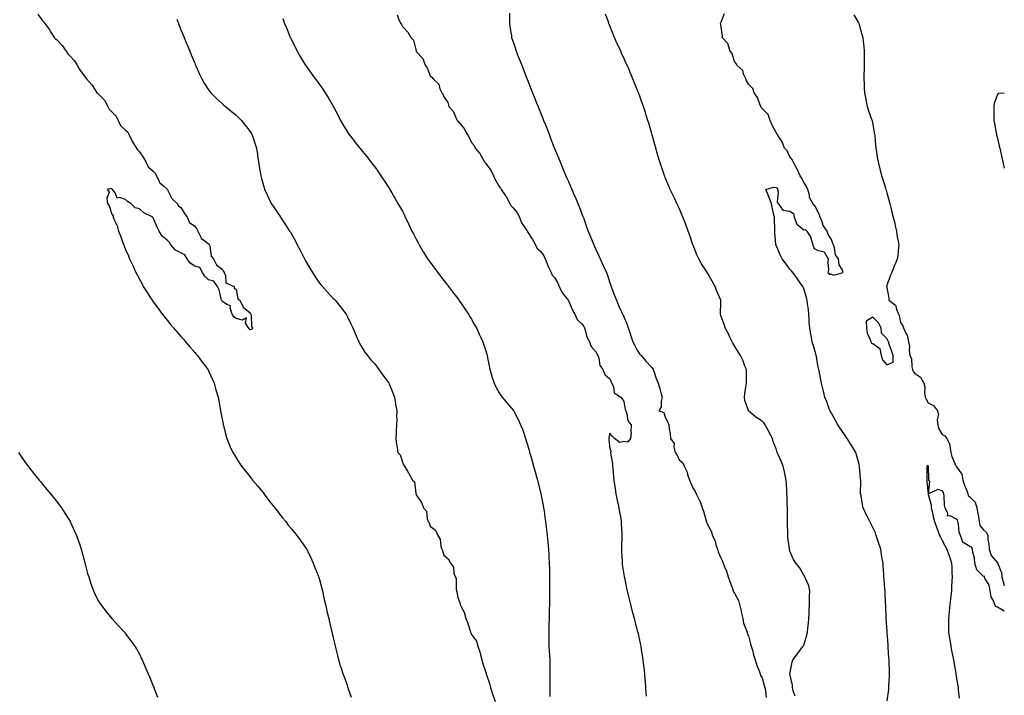
# Model space of a CAD drawing. Units: inches. Extents: x 873443 to 876083, y 7268858 to 7271498.
# Drawn here: x 875372 to 876083, y 7269346 to 7269835 of the extents above; entities that cross this region are included whole.
import ezdxf

# ---------------------------------------------------------------- set-up
doc = ezdxf.new("R2010")
doc.units = ezdxf.units.IN
doc.header["$MEASUREMENT"] = 0
doc.layers.add('Contour_87347268', color=7, linetype='Continuous', true_color=0xfab23d)

msp = doc.modelspace()

# ---------------------------------------------------------------- linework, layer by layer
at = {"layer": 'Contour_87347268'}
for points in [[(875384.71, 7269838.58, 3334), (875388.05, 7269833.95, 3334), (875389.01, 7269832.89, 3334), (875389.6, 7269831.92, 3334), (875393.18, 7269827.06, 3334), (875393.63, 7269826.34, 3334), (875396.49, 7269821.92, 3334), (875397.21, 7269821.08, 3334), (875398.05, 7269820.32, 3334), (875402.18, 7269816.05, 3334), (875405, 7269811.92, 3334), (875406.2, 7269810.07, 3334), (875408.05, 7269808.26, 3334), (875411.1, 7269804.97, 3334), (875412.92, 7269801.92, 3334), (875414.82, 7269798.7, 3334), (875418.05, 7269794.05, 3334), (875419.08, 7269792.95, 3334), (875419.68, 7269791.92, 3334), (875423.68, 7269787.55, 3334), (875425.84, 7269784.14, 3334), (875427.34, 7269781.92, 3334), (875427.63, 7269781.5, 3334), (875428.05, 7269781.22, 3334), (875432.7, 7269776.57, 3334), (875435.11, 7269771.92, 3334), (875436.06, 7269769.93, 3334), (875438.05, 7269768.18, 3334), (875441.17, 7269765.05, 3334), (875442.65, 7269761.92, 3334), (875444.42, 7269758.29, 3334), (875448.05, 7269754.81, 3334), (875449.56, 7269753.43, 3334), (875450.33, 7269751.92, 3334), (875452.5, 7269747.47, 3334), (875452.82, 7269746.7, 3334), (875455.97, 7269741.92, 3334), (875456.66, 7269740.53, 3334), (875458.05, 7269739.2, 3334), (875460.95, 7269734.81, 3334), (875462.61, 7269731.92, 3334), (875464.45, 7269728.32, 3334), (875468.05, 7269725.12, 3334), (875469.55, 7269723.41, 3334), (875470.36, 7269721.92, 3334), (875472.65, 7269717.32, 3334), (875472.83, 7269716.7, 3334), (875475.48, 7269714.49, 3334), (875478.05, 7269712.19, 3334), (875478.2, 7269712.07, 3334), (875478.29, 7269711.92, 3334), (875478.65, 7269711.32, 3334), (875481.46, 7269705.33, 3334), (875485.24, 7269701.92, 3334), (875486.28, 7269700.14, 3334), (875488.05, 7269699.05, 3334), (875490.65, 7269694.53, 3334), (875492.42, 7269691.92, 3334), (875494.31, 7269688.19, 3334), (875498.05, 7269685.41, 3334), (875499.52, 7269683.39, 3334), (875500.34, 7269681.92, 3334), (875502.4, 7269677.57, 3334), (875502.6, 7269676.47, 3334), (875504.94, 7269675.04, 3334), (875508.05, 7269672.6, 3334), (875508.38, 7269672.25, 3334), (875508.55, 7269671.92, 3334), (875508.87, 7269671.1, 3334), (875509.87, 7269663.75, 3334), (875511.6, 7269661.92, 3334), (875513.62, 7269657.49, 3334), (875518.05, 7269654.04, 3334), (875518.73, 7269652.6, 3334), (875519.25, 7269651.92, 3334), (875520.21, 7269649.76, 3334), (875520.54, 7269644.41, 3334), (875526.39, 7269641.92, 3334), (875526.53, 7269640.41, 3334), (875528.05, 7269639.84, 3334), (875529.11, 7269632.97, 3334), (875530.53, 7269631.92, 3334), (875533.1, 7269626.97, 3334), (875538.05, 7269622.88, 3334), (875538.29, 7269622.16, 3334), (875538.5, 7269621.92, 3334), (875538.7, 7269621.28, 3334), (875539.1, 7269612.96, 3334), (875539.77, 7269611.92, 3334), (875539.19, 7269610.78, 3334), (875538.05, 7269610.45, 3334), (875537.28, 7269611.16, 3334), (875536.74, 7269611.92, 3334), (875534.63, 7269615.34, 3334), (875535.31, 7269619.18, 3334), (875532.42, 7269617.55, 3334), (875528.05, 7269618.65, 3334), (875526.16, 7269620.03, 3334), (875524.94, 7269621.92, 3334), (875523.57, 7269626.4, 3334), (875523.93, 7269627.8, 3334), (875521.2, 7269628.78, 3334), (875518.05, 7269631.1, 3334), (875517.62, 7269631.49, 3334), (875517.4, 7269631.92, 3334), (875517.04, 7269632.93, 3334), (875515.65, 7269639.53, 3334), (875514.34, 7269641.92, 3334), (875511.9, 7269645.77, 3334), (875508.05, 7269646.57, 3334), (875505.35, 7269649.22, 3334), (875503.61, 7269651.92, 3334), (875501.59, 7269655.46, 3334), (875498.05, 7269656.42, 3334), (875494.73, 7269658.6, 3334), (875492.55, 7269661.92, 3334), (875490.95, 7269664.81, 3334), (875488.05, 7269666.2, 3334), (875484.15, 7269668.02, 3334), (875480.74, 7269671.92, 3334), (875479.86, 7269673.73, 3334), (875478.05, 7269675.41, 3334), (875474.38, 7269678.25, 3334), (875472.22, 7269681.92, 3334), (875470.92, 7269684.79, 3334), (875468.05, 7269691.47, 3334), (875467.8, 7269691.67, 3334), (875467.62, 7269691.92, 3334), (875461.12, 7269694.99, 3334), (875458.05, 7269697.99, 3334), (875454.9, 7269698.77, 3334), (875451.92, 7269701.92, 3334), (875449.3, 7269703.18, 3334), (875448.05, 7269704.79, 3334), (875443.82, 7269706.15, 3334), (875441.9, 7269705.77, 3334), (875440.38, 7269709.6, 3334), (875438.65, 7269711.92, 3334), (875438.27, 7269712.14, 3334), (875438.05, 7269712.45, 3334), (875437.29, 7269712.68, 3334), (875434.82, 7269711.92, 3334), (875436.13, 7269710, 3334), (875434.52, 7269705.46, 3334), (875435.07, 7269701.92, 3334), (875436.18, 7269700.05, 3334), (875438.05, 7269694.22, 3334), (875438.96, 7269692.83, 3334), (875438.94, 7269691.92, 3334), (875439.54, 7269690.43, 3334), (875441.92, 7269685.79, 3334), (875442.98, 7269681.92, 3334), (875444.47, 7269678.34, 3334), (875445.91, 7269674.06, 3334), (875446.7, 7269671.92, 3334), (875447.1, 7269670.97, 3334), (875448.05, 7269668.61, 3334), (875450.16, 7269664.03, 3334), (875450.9, 7269661.92, 3334), (875453.19, 7269657.06, 3334), (875453.39, 7269656.58, 3334), (875455.47, 7269651.92, 3334), (875456.37, 7269650.24, 3334), (875458.05, 7269647.03, 3334), (875459.93, 7269643.8, 3334), (875460.83, 7269641.92, 3334), (875463.64, 7269637.52, 3334), (875465.58, 7269634.39, 3334), (875467.13, 7269631.92, 3334), (875467.51, 7269631.38, 3334), (875468.05, 7269630.64, 3334), (875471.77, 7269625.64, 3334), (875474.44, 7269621.92, 3334), (875476.03, 7269619.9, 3334), (875478.05, 7269617.47, 3334), (875480.59, 7269614.46, 3334), (875482.73, 7269611.92, 3334), (875485.1, 7269608.97, 3334), (875488.05, 7269605.61, 3334), (875489.82, 7269603.69, 3334), (875491.43, 7269601.92, 3334), (875494.39, 7269598.27, 3334), (875498.05, 7269594.17, 3334), (875499.14, 7269593, 3334), (875500.09, 7269591.92, 3334), (875503.39, 7269587.25, 3334), (875505.83, 7269584.15, 3334), (875507.55, 7269581.92, 3334), (875507.7, 7269581.57, 3334), (875508.05, 7269580.9, 3334), (875510.81, 7269574.68, 3334), (875512.14, 7269571.92, 3334), (875513.33, 7269567.19, 3334), (875513.6, 7269566.37, 3334), (875514.89, 7269561.92, 3334), (875515.3, 7269559.17, 3334), (875516.41, 7269553.56, 3334), (875516.69, 7269551.92, 3334), (875516.88, 7269550.75, 3334), (875518.05, 7269544.69, 3334), (875518.44, 7269542.31, 3334), (875518.53, 7269541.92, 3334), (875518.7, 7269541.27, 3334), (875520.43, 7269534.3, 3334), (875521.1, 7269531.92, 3334), (875523.21, 7269527.09, 3334), (875523.47, 7269526.5, 3334), (875525.48, 7269521.92, 3334), (875526.5, 7269520.37, 3334), (875528.05, 7269517.96, 3334), (875530.32, 7269514.2, 3334), (875531.72, 7269511.92, 3334), (875534.58, 7269508.44, 3334), (875538.05, 7269504.25, 3334), (875539.06, 7269502.93, 3334), (875539.81, 7269501.92, 3334), (875543.52, 7269497.4, 3334), (875548.05, 7269491.99, 3334), (875548.26, 7269491.71, 3334), (875552.32, 7269486.19, 3334), (875555.85, 7269481.92, 3334), (875556.75, 7269480.62, 3334), (875558.05, 7269479.04, 3334), (875561.08, 7269474.96, 3334), (875563.75, 7269471.92, 3334), (875565.54, 7269469.41, 3334), (875568.05, 7269466.5, 3334), (875570.09, 7269463.96, 3334), (875571.86, 7269461.92, 3334), (875574.37, 7269458.24, 3334), (875578.05, 7269453.26, 3334), (875578.57, 7269452.45, 3334), (875578.9, 7269451.92, 3334), (875579.65, 7269450.33, 3334), (875581.81, 7269445.68, 3334), (875583.61, 7269441.92, 3334), (875584.83, 7269438.7, 3334), (875587.11, 7269432.87, 3334), (875587.47, 7269431.92, 3334), (875587.6, 7269431.47, 3334), (875588.05, 7269430, 3334), (875589.74, 7269423.61, 3334), (875590.22, 7269421.92, 3334), (875590.87, 7269419.1, 3334), (875591.63, 7269415.5, 3334), (875592.51, 7269411.92, 3334), (875593.5, 7269407.37, 3334), (875593.8, 7269406.18, 3334), (875594.8, 7269401.92, 3334), (875595.39, 7269399.25, 3334), (875596.78, 7269393.19, 3334), (875597.06, 7269391.92, 3334), (875597.25, 7269391.12, 3334), (875598.05, 7269387.96, 3334), (875599.18, 7269383.05, 3334), (875599.45, 7269381.92, 3334), (875599.93, 7269380.04, 3334), (875601.17, 7269375.05, 3334), (875602, 7269371.92, 3334), (875603.41, 7269367.28, 3334), (875603.76, 7269366.21, 3334), (875605.12, 7269361.92, 3334), (875605.88, 7269359.74, 3334), (875608.05, 7269353.68, 3334), (875608.48, 7269352.35, 3334), (875608.63, 7269351.92, 3334), (875608.95, 7269351.02, 3334), (875611.08, 7269344.95, 3334)], [(875561.69, 7269835.56, 3332), (875562.85, 7269831.92, 3332), (875564.45, 7269828.32, 3332), (875566.26, 7269823.71, 3332), (875567, 7269821.92, 3332), (875567.34, 7269821.22, 3332), (875568.05, 7269819.75, 3332), (875570.78, 7269814.64, 3332), (875572.06, 7269811.92, 3332), (875574.3, 7269808.17, 3332), (875577.8, 7269802.16, 3332), (875577.95, 7269801.92, 3332), (875577.99, 7269801.86, 3332), (875578.05, 7269801.77, 3332), (875582.22, 7269796.09, 3332), (875585.13, 7269791.92, 3332), (875586.4, 7269790.27, 3332), (875588.05, 7269787.95, 3332), (875590.56, 7269784.43, 3332), (875592.13, 7269781.92, 3332), (875594.45, 7269778.33, 3332), (875598.05, 7269772.12, 3332), (875598.16, 7269771.92, 3332), (875598.29, 7269771.69, 3332), (875601.55, 7269765.43, 3332), (875603.42, 7269761.92, 3332), (875605.04, 7269758.91, 3332), (875608.05, 7269753.92, 3332), (875608.84, 7269752.71, 3332), (875609.41, 7269751.92, 3332), (875613.15, 7269747.02, 3332), (875614.03, 7269745.94, 3332), (875617.27, 7269741.92, 3332), (875617.62, 7269741.49, 3332), (875618.05, 7269740.96, 3332), (875622.07, 7269735.93, 3332), (875625.35, 7269731.92, 3332), (875626.5, 7269730.37, 3332), (875628.05, 7269728.34, 3332), (875630.69, 7269724.56, 3332), (875632.59, 7269721.92, 3332), (875634.72, 7269718.59, 3332), (875638.05, 7269713.68, 3332), (875638.7, 7269712.56, 3332), (875639.08, 7269711.92, 3332), (875640.46, 7269709.51, 3332), (875642.34, 7269706.21, 3332), (875644.83, 7269701.92, 3332), (875646.01, 7269699.88, 3332), (875648.05, 7269696.34, 3332), (875649.48, 7269693.36, 3332), (875650.17, 7269691.92, 3332), (875652.16, 7269687.81, 3332), (875652.74, 7269686.62, 3332), (875654.99, 7269681.92, 3332), (875656.03, 7269679.9, 3332), (875658.05, 7269676.01, 3332), (875659.43, 7269673.3, 3332), (875660.16, 7269671.92, 3332), (875663.11, 7269666.98, 3332), (875663.32, 7269666.66, 3332), (875666.26, 7269661.92, 3332), (875666.99, 7269660.86, 3332), (875668.05, 7269659.39, 3332), (875671.2, 7269655.06, 3332), (875673.59, 7269651.92, 3332), (875675.51, 7269649.38, 3332), (875678.05, 7269646.16, 3332), (875679.88, 7269643.76, 3332), (875681.32, 7269641.92, 3332), (875684.18, 7269638.05, 3332), (875688.05, 7269633.06, 3332), (875688.53, 7269632.41, 3332), (875688.9, 7269631.92, 3332), (875690.68, 7269629.28, 3332), (875692.58, 7269626.45, 3332), (875695.78, 7269621.92, 3332), (875696.61, 7269620.48, 3332), (875698.05, 7269618.15, 3332), (875700.25, 7269614.12, 3332), (875701.58, 7269611.92, 3332), (875703.59, 7269607.46, 3332), (875704.52, 7269605.45, 3332), (875706.13, 7269601.92, 3332), (875706.59, 7269600.46, 3332), (875708.05, 7269595.94, 3332), (875708.97, 7269592.84, 3332), (875709.26, 7269591.92, 3332), (875709.61, 7269590.36, 3332), (875710.65, 7269584.53, 3332), (875711.32, 7269581.92, 3332), (875712.63, 7269577.33, 3332), (875712.8, 7269576.67, 3332), (875714.34, 7269571.92, 3332), (875715.53, 7269569.4, 3332), (875718.05, 7269565.04, 3332), (875719.25, 7269563.12, 3332), (875720.16, 7269561.92, 3332), (875723.76, 7269557.63, 3332), (875728.05, 7269552.46, 3332), (875728.26, 7269552.13, 3332), (875728.39, 7269551.92, 3332), (875728.74, 7269551.24, 3332), (875731.73, 7269545.6, 3332), (875733.43, 7269541.92, 3332), (875734.73, 7269538.6, 3332), (875736.51, 7269533.46, 3332), (875737.07, 7269531.92, 3332), (875737.31, 7269531.19, 3332), (875738.05, 7269528.75, 3332), (875739.56, 7269523.43, 3332), (875740, 7269521.92, 3332), (875740.77, 7269519.21, 3332), (875741.76, 7269515.63, 3332), (875742.81, 7269511.92, 3332), (875743.94, 7269507.81, 3332), (875744.63, 7269505.34, 3332), (875745.57, 7269501.92, 3332), (875746.06, 7269499.93, 3332), (875748.05, 7269491.99, 3332), (875748.07, 7269491.9, 3332), (875749.71, 7269483.58, 3332), (875750.04, 7269481.92, 3332), (875750.38, 7269479.6, 3332), (875751.09, 7269474.96, 3332), (875751.53, 7269471.92, 3332), (875751.97, 7269468, 3332), (875752.21, 7269466.08, 3332), (875752.66, 7269461.92, 3332), (875753.1, 7269456.98, 3332), (875753.11, 7269456.86, 3332), (875753.54, 7269451.92, 3332), (875753.8, 7269447.66, 3332), (875753.85, 7269446.12, 3332), (875754.11, 7269441.92, 3332), (875754.25, 7269438.12, 3332), (875754.26, 7269435.71, 3332), (875754.4, 7269431.92, 3332), (875754.45, 7269428.33, 3332), (875754.42, 7269425.55, 3332), (875754.47, 7269421.92, 3332), (875754.43, 7269418.31, 3332), (875754.38, 7269415.59, 3332), (875754.35, 7269411.92, 3332), (875754.22, 7269408.09, 3332), (875754.19, 7269405.78, 3332), (875754.06, 7269401.92, 3332), (875753.95, 7269397.83, 3332), (875753.97, 7269396, 3332), (875753.86, 7269391.92, 3332), (875753.88, 7269387.76, 3332), (875753.96, 7269386.01, 3332), (875753.98, 7269381.92, 3332), (875754.18, 7269378.05, 3332), (875754.31, 7269375.65, 3332), (875754.51, 7269371.92, 3332), (875754.48, 7269368.36, 3332), (875754.59, 7269365.39, 3332), (875754.54, 7269361.92, 3332), (875754.53, 7269358.4, 3332), (875754.55, 7269355.43, 3332), (875754.53, 7269351.92, 3332), (875754.54, 7269348.4, 3332), (875754.55, 7269345.42, 3332)], [(875644.34, 7269838.21, 3331), (875645.49, 7269834.48, 3331), (875646.89, 7269831.92, 3331), (875647.44, 7269831.31, 3331), (875648.05, 7269829.76, 3331), (875651.91, 7269825.78, 3331), (875654.16, 7269821.92, 3331), (875656.07, 7269819.95, 3331), (875657.89, 7269812.08, 3331), (875657.96, 7269811.92, 3331), (875658.01, 7269811.88, 3331), (875658.05, 7269811.8, 3331), (875662.79, 7269806.66, 3331), (875664.46, 7269801.92, 3331), (875666, 7269799.87, 3331), (875668.05, 7269794.19, 3331), (875669.36, 7269793.23, 3331), (875670.22, 7269791.92, 3331), (875674.31, 7269788.18, 3331), (875675.19, 7269784.77, 3331), (875676.54, 7269781.92, 3331), (875677.23, 7269781.1, 3331), (875678.05, 7269778.87, 3331), (875680.88, 7269774.74, 3331), (875681.49, 7269771.92, 3331), (875684.63, 7269768.49, 3331), (875687.21, 7269762.76, 3331), (875687.68, 7269761.92, 3331), (875687.81, 7269761.68, 3331), (875688.05, 7269761.35, 3331), (875692.4, 7269756.27, 3331), (875694.82, 7269751.92, 3331), (875696.04, 7269749.91, 3331), (875698.05, 7269745.89, 3331), (875699.82, 7269743.69, 3331), (875700.75, 7269741.92, 3331), (875704.12, 7269737.99, 3331), (875706.38, 7269733.59, 3331), (875707.37, 7269731.92, 3331), (875707.58, 7269731.44, 3331), (875708.05, 7269730.88, 3331), (875712.04, 7269725.91, 3331), (875713.9, 7269721.92, 3331), (875715.19, 7269719.06, 3331), (875718.05, 7269714.05, 3331), (875718.98, 7269712.86, 3331), (875719.38, 7269711.92, 3331), (875722.49, 7269707.48, 3331), (875722.96, 7269706.83, 3331), (875725.8, 7269701.92, 3331), (875726.45, 7269700.32, 3331), (875728.05, 7269698.68, 3331), (875731.1, 7269694.98, 3331), (875732.57, 7269691.92, 3331), (875734.06, 7269687.94, 3331), (875738.05, 7269682.2, 3331), (875738.19, 7269682.06, 3331), (875738.25, 7269681.92, 3331), (875738.56, 7269681.41, 3331), (875741.96, 7269675.84, 3331), (875744.3, 7269671.92, 3331), (875745.55, 7269669.42, 3331), (875748.05, 7269667.05, 3331), (875750.21, 7269664.08, 3331), (875751.23, 7269661.92, 3331), (875753.06, 7269656.93, 3331), (875753.09, 7269656.88, 3331), (875755.55, 7269651.92, 3331), (875756.23, 7269650.09, 3331), (875758.05, 7269648.25, 3331), (875760.31, 7269644.18, 3331), (875761.45, 7269641.92, 3331), (875763.41, 7269637.28, 3331), (875767.11, 7269632.86, 3331), (875767.83, 7269631.92, 3331), (875767.9, 7269631.77, 3331), (875768.05, 7269631.63, 3331), (875770.95, 7269624.82, 3331), (875772.59, 7269621.92, 3331), (875774.24, 7269618.1, 3331), (875778.05, 7269614.59, 3331), (875779.07, 7269612.95, 3331), (875779.56, 7269611.92, 3331), (875780.44, 7269609.53, 3331), (875781.38, 7269605.25, 3331), (875783.36, 7269601.92, 3331), (875784.53, 7269598.39, 3331), (875788.05, 7269594.43, 3331), (875788.82, 7269592.69, 3331), (875789.2, 7269591.92, 3331), (875789.89, 7269590.08, 3331), (875790.76, 7269584.63, 3331), (875792.83, 7269581.92, 3331), (875794.42, 7269578.29, 3331), (875798.05, 7269575.05, 3331), (875798.94, 7269572.81, 3331), (875799.43, 7269571.92, 3331), (875800.54, 7269569.43, 3331), (875801.13, 7269565.01, 3331), (875806.01, 7269561.92, 3331), (875806.77, 7269560.64, 3331), (875808.05, 7269558.63, 3331), (875808.97, 7269552.84, 3331), (875809.43, 7269551.92, 3331), (875810.27, 7269549.7, 3331), (875810.91, 7269544.77, 3331), (875813.39, 7269541.92, 3331), (875813.19, 7269537.06, 3331), (875813.33, 7269536.65, 3331), (875812.9, 7269531.92, 3331), (875810.62, 7269529.35, 3331), (875808.05, 7269529.84, 3331), (875805.24, 7269529.12, 3331), (875801.31, 7269531.92, 3331), (875799.75, 7269533.62, 3331), (875798.05, 7269535.77, 3331), (875797.12, 7269532.86, 3331), (875797.14, 7269531.92, 3331), (875797.28, 7269531.15, 3331), (875798.05, 7269524.45, 3331), (875798.92, 7269522.79, 3331), (875798.46, 7269521.92, 3331), (875798.43, 7269521.54, 3331), (875799.91, 7269513.78, 3331), (875799.82, 7269511.92, 3331), (875800.01, 7269509.96, 3331), (875800.61, 7269504.48, 3331), (875800.85, 7269501.92, 3331), (875801.33, 7269498.64, 3331), (875801.8, 7269495.67, 3331), (875802.34, 7269491.92, 3331), (875803.33, 7269487.19, 3331), (875803.5, 7269486.47, 3331), (875804.5, 7269481.92, 3331), (875804.97, 7269478.83, 3331), (875805.84, 7269474.13, 3331), (875806.2, 7269471.92, 3331), (875806.24, 7269470.1, 3331), (875806.51, 7269463.46, 3331), (875806.54, 7269461.92, 3331), (875806.51, 7269460.39, 3331), (875806.36, 7269453.61, 3331), (875806.32, 7269451.92, 3331), (875806.38, 7269450.25, 3331), (875806.83, 7269443.14, 3331), (875806.87, 7269441.92, 3331), (875806.98, 7269440.85, 3331), (875808.05, 7269433.7, 3331), (875808.3, 7269432.16, 3331), (875808.34, 7269431.92, 3331), (875808.43, 7269431.54, 3331), (875810, 7269423.86, 3331), (875810.45, 7269421.92, 3331), (875811.23, 7269418.75, 3331), (875811.92, 7269415.8, 3331), (875812.88, 7269411.92, 3331), (875813.94, 7269407.81, 3331), (875814.58, 7269405.39, 3331), (875815.49, 7269401.92, 3331), (875816.01, 7269399.88, 3331), (875818.05, 7269392.05, 3331), (875818.08, 7269391.92, 3331), (875818.09, 7269391.88, 3331), (875819.89, 7269383.76, 3331), (875820.28, 7269381.92, 3331), (875820.71, 7269379.25, 3331), (875821.36, 7269375.23, 3331), (875821.9, 7269371.92, 3331), (875822.35, 7269367.62, 3331), (875822.47, 7269366.34, 3331), (875822.97, 7269361.92, 3331), (875823.33, 7269357.19, 3331), (875823.38, 7269356.59, 3331), (875823.75, 7269351.92, 3331), (875824, 7269347.88, 3331), (875824.14, 7269345.83, 3331)], [(875725.45, 7269839.31, 3330), (875725.47, 7269834.5, 3330), (875725.41, 7269831.92, 3330), (875725.74, 7269829.62, 3330), (875726.81, 7269823.16, 3330), (875726.99, 7269821.92, 3330), (875727.25, 7269821.12, 3330), (875728.05, 7269818.6, 3330), (875729.73, 7269813.6, 3330), (875730.31, 7269811.92, 3330), (875731.79, 7269808.18, 3330), (875732.52, 7269806.38, 3330), (875734.26, 7269801.92, 3330), (875735.34, 7269799.21, 3330), (875738.05, 7269792.11, 3330), (875738.1, 7269791.97, 3330), (875738.17, 7269791.8, 3330), (875740.97, 7269784.84, 3330), (875742.13, 7269781.92, 3330), (875743.82, 7269777.69, 3330), (875744.82, 7269775.15, 3330), (875746.1, 7269771.92, 3330), (875746.65, 7269770.52, 3330), (875748.05, 7269766.92, 3330), (875749.48, 7269763.36, 3330), (875750.05, 7269761.92, 3330), (875751.38, 7269758.59, 3330), (875752.34, 7269756.21, 3330), (875754.01, 7269751.92, 3330), (875755.17, 7269749.04, 3330), (875757.84, 7269742.13, 3330), (875757.93, 7269741.92, 3330), (875757.96, 7269741.83, 3330), (875758.05, 7269741.62, 3330), (875760.88, 7269734.74, 3330), (875761.99, 7269731.92, 3330), (875763.78, 7269727.65, 3330), (875764.81, 7269725.16, 3330), (875766.16, 7269721.92, 3330), (875766.75, 7269720.62, 3330), (875768.05, 7269717.65, 3330), (875769.8, 7269713.67, 3330), (875770.53, 7269711.92, 3330), (875772.52, 7269707.45, 3330), (875772.85, 7269706.72, 3330), (875774.92, 7269701.92, 3330), (875775.82, 7269699.69, 3330), (875778.05, 7269693.6, 3330), (875778.52, 7269692.4, 3330), (875778.72, 7269691.92, 3330), (875779.09, 7269690.88, 3330), (875781.15, 7269685.02, 3330), (875782.35, 7269681.92, 3330), (875783.94, 7269677.81, 3330), (875785.17, 7269674.8, 3330), (875786.33, 7269671.92, 3330), (875786.84, 7269670.71, 3330), (875788.05, 7269667.99, 3330), (875790.04, 7269663.9, 3330), (875791.01, 7269661.92, 3330), (875793.19, 7269657.07, 3330), (875793.44, 7269656.53, 3330), (875795.57, 7269651.92, 3330), (875796.21, 7269650.07, 3330), (875798.05, 7269644.55, 3330), (875798.71, 7269642.58, 3330), (875798.94, 7269641.92, 3330), (875799.48, 7269640.49, 3330), (875801.38, 7269635.25, 3330), (875802.69, 7269631.92, 3330), (875804.3, 7269628.17, 3330), (875806.48, 7269623.49, 3330), (875807.19, 7269621.92, 3330), (875807.51, 7269621.38, 3330), (875808.05, 7269619.94, 3330), (875810.41, 7269614.28, 3330), (875811.24, 7269611.92, 3330), (875812.92, 7269607.05, 3330), (875812.99, 7269606.86, 3330), (875814.45, 7269601.92, 3330), (875815.88, 7269599.75, 3330), (875818.05, 7269595.44, 3330), (875819.34, 7269593.21, 3330), (875820.48, 7269591.92, 3330), (875823.98, 7269587.85, 3330), (875828.05, 7269583.59, 3330), (875828.7, 7269582.57, 3330), (875829.25, 7269581.92, 3330), (875829.96, 7269580.01, 3330), (875831.53, 7269575.41, 3330), (875832.95, 7269571.92, 3330), (875834.08, 7269567.96, 3330), (875834.89, 7269565.08, 3330), (875835.8, 7269561.92, 3330), (875835.01, 7269558.87, 3330), (875835.13, 7269554.84, 3330), (875833.45, 7269551.92, 3330), (875836.85, 7269550.72, 3330), (875838.05, 7269547.4, 3330), (875839.82, 7269543.69, 3330), (875840.47, 7269541.92, 3330), (875840.75, 7269539.21, 3330), (875841.45, 7269535.32, 3330), (875841.76, 7269531.92, 3330), (875844.39, 7269528.26, 3330), (875844.21, 7269525.76, 3330), (875845.23, 7269521.92, 3330), (875846.42, 7269520.29, 3330), (875848.05, 7269516.58, 3330), (875850.62, 7269514.49, 3330), (875851.58, 7269511.92, 3330), (875853.77, 7269507.63, 3330), (875854.12, 7269505.86, 3330), (875855.44, 7269501.92, 3330), (875856.35, 7269500.22, 3330), (875858.05, 7269495.75, 3330), (875859.73, 7269493.6, 3330), (875860.28, 7269491.92, 3330), (875862.75, 7269487.21, 3330), (875862.98, 7269486.85, 3330), (875864.78, 7269481.92, 3330), (875865.67, 7269479.54, 3330), (875867.5, 7269472.47, 3330), (875867.68, 7269471.92, 3330), (875867.75, 7269471.63, 3330), (875868.05, 7269470.86, 3330), (875871.2, 7269465.06, 3330), (875872.22, 7269461.92, 3330), (875873.98, 7269457.85, 3330), (875874.56, 7269455.41, 3330), (875875.71, 7269451.92, 3330), (875876.24, 7269450.11, 3330), (875878.05, 7269445.6, 3330), (875879.46, 7269443.33, 3330), (875879.82, 7269441.92, 3330), (875880.86, 7269439.12, 3330), (875882.14, 7269436.01, 3330), (875883.43, 7269431.92, 3330), (875884.67, 7269428.54, 3330), (875886.52, 7269423.45, 3330), (875887.08, 7269421.92, 3330), (875887.31, 7269421.18, 3330), (875888.05, 7269420.13, 3330), (875890.89, 7269414.76, 3330), (875891.72, 7269411.92, 3330), (875892.78, 7269407.19, 3330), (875892.88, 7269406.74, 3330), (875893.96, 7269401.92, 3330), (875894.55, 7269398.42, 3330), (875896.72, 7269393.25, 3330), (875897.07, 7269391.92, 3330), (875897.2, 7269391.07, 3330), (875898.05, 7269389.44, 3330), (875899.69, 7269383.56, 3330), (875900.15, 7269381.92, 3330), (875901, 7269378.97, 3330), (875901.71, 7269375.58, 3330), (875903.03, 7269371.92, 3330), (875904.12, 7269367.99, 3330), (875905.87, 7269364.1, 3330), (875906.67, 7269361.92, 3330), (875906.81, 7269360.68, 3330), (875908.05, 7269359.06, 3330), (875909.54, 7269353.41, 3330), (875909.95, 7269351.92, 3330), (875910.43, 7269349.54, 3330), (875910.81, 7269344.68, 3330)], [(875931.8, 7269345.67, 3329), (875930.36, 7269349.61, 3329), (875929.89, 7269351.92, 3329), (875929.86, 7269353.73, 3329), (875928.1, 7269361.87, 3329), (875928.1, 7269361.92, 3329), (875928.12, 7269361.99, 3329), (875929.66, 7269370.31, 3329), (875930.19, 7269371.92, 3329), (875933.54, 7269376.43, 3329), (875936.75, 7269380.62, 3329), (875937.74, 7269381.92, 3329), (875937.84, 7269382.13, 3329), (875938.05, 7269382.67, 3329), (875940.21, 7269389.76, 3329), (875940.79, 7269391.92, 3329), (875941.07, 7269394.94, 3329), (875941.47, 7269398.5, 3329), (875941.8, 7269401.92, 3329), (875941.94, 7269405.82, 3329), (875942.06, 7269407.91, 3329), (875942.2, 7269411.92, 3329), (875942.27, 7269416.14, 3329), (875942.29, 7269417.68, 3329), (875942.37, 7269421.92, 3329), (875941.64, 7269425.51, 3329), (875939.28, 7269430.7, 3329), (875938.9, 7269431.92, 3329), (875938.55, 7269432.42, 3329), (875938.05, 7269433.26, 3329), (875934.92, 7269438.79, 3329), (875932.42, 7269441.92, 3329), (875930.6, 7269444.48, 3329), (875928.05, 7269450.65, 3329), (875927.79, 7269451.66, 3329), (875927.72, 7269451.92, 3329), (875927.68, 7269452.29, 3329), (875926.69, 7269460.56, 3329), (875926.54, 7269461.92, 3329), (875926.48, 7269463.48, 3329), (875926.35, 7269470.22, 3329), (875926.3, 7269471.92, 3329), (875926.26, 7269473.72, 3329), (875926.27, 7269480.13, 3329), (875926.23, 7269481.92, 3329), (875926.15, 7269483.81, 3329), (875926, 7269489.87, 3329), (875925.91, 7269491.92, 3329), (875925.74, 7269494.22, 3329), (875925.49, 7269499.35, 3329), (875925.28, 7269501.92, 3329), (875924.62, 7269505.35, 3329), (875924.07, 7269507.94, 3329), (875923.32, 7269511.92, 3329), (875921.71, 7269515.57, 3329), (875919.56, 7269520.42, 3329), (875918.89, 7269521.92, 3329), (875918.63, 7269522.51, 3329), (875918.05, 7269524.56, 3329), (875916.03, 7269529.91, 3329), (875915.48, 7269531.92, 3329), (875912.85, 7269536.71, 3329), (875912.49, 7269537.48, 3329), (875910.29, 7269541.92, 3329), (875909.32, 7269543.19, 3329), (875908.05, 7269544.55, 3329), (875903.5, 7269547.37, 3329), (875898.18, 7269551.92, 3329), (875898.13, 7269552.01, 3329), (875898.05, 7269552.16, 3329), (875895.6, 7269559.47, 3329), (875895.27, 7269561.92, 3329), (875895.51, 7269564.46, 3329), (875896.58, 7269570.45, 3329), (875896.74, 7269571.92, 3329), (875896.74, 7269573.24, 3329), (875896.6, 7269580.46, 3329), (875896.59, 7269581.92, 3329), (875895.6, 7269584.37, 3329), (875894.23, 7269588.1, 3329), (875892.47, 7269591.92, 3329), (875890.68, 7269594.55, 3329), (875888.05, 7269599.04, 3329), (875886.92, 7269600.79, 3329), (875886.3, 7269601.92, 3329), (875884.74, 7269605.23, 3329), (875883.74, 7269607.6, 3329), (875881.24, 7269611.92, 3329), (875880.49, 7269614.36, 3329), (875878.05, 7269620.99, 3329), (875877.86, 7269621.73, 3329), (875877.83, 7269621.92, 3329), (875877.81, 7269622.15, 3329), (875878.05, 7269630.49, 3329), (875878.09, 7269631.88, 3329), (875878.08, 7269631.95, 3329), (875878.05, 7269632.02, 3329), (875875.09, 7269638.96, 3329), (875874.16, 7269641.92, 3329), (875871.91, 7269645.78, 3329), (875868.65, 7269651.32, 3329), (875868.3, 7269651.92, 3329), (875868.2, 7269652.08, 3329), (875868.05, 7269652.32, 3329), (875864.27, 7269658.14, 3329), (875862.27, 7269661.92, 3329), (875860.9, 7269664.77, 3329), (875858.05, 7269671.8, 3329), (875858.01, 7269671.88, 3329), (875857.97, 7269672, 3329), (875855.52, 7269679.39, 3329), (875854.62, 7269681.92, 3329), (875852.84, 7269686.71, 3329), (875852.55, 7269687.42, 3329), (875850.78, 7269691.92, 3329), (875850.02, 7269693.88, 3329), (875848.05, 7269698.46, 3329), (875846.92, 7269700.79, 3329), (875846.35, 7269701.92, 3329), (875844.82, 7269705.15, 3329), (875843.69, 7269707.55, 3329), (875841.6, 7269711.92, 3329), (875840.58, 7269714.45, 3329), (875838.05, 7269720.62, 3329), (875837.67, 7269721.54, 3329), (875837.51, 7269721.92, 3329), (875837.22, 7269722.74, 3329), (875835.09, 7269728.96, 3329), (875834.09, 7269731.92, 3329), (875832.74, 7269736.61, 3329), (875832.48, 7269737.49, 3329), (875831.2, 7269741.92, 3329), (875830.52, 7269744.39, 3329), (875828.52, 7269751.45, 3329), (875828.39, 7269751.92, 3329), (875828.32, 7269752.18, 3329), (875828.05, 7269753.09, 3329), (875826.04, 7269759.92, 3329), (875825.43, 7269761.92, 3329), (875824.22, 7269765.75, 3329), (875823.67, 7269767.55, 3329), (875822.26, 7269771.92, 3329), (875821.19, 7269775.05, 3329), (875819.09, 7269780.88, 3329), (875818.73, 7269781.92, 3329), (875818.53, 7269782.4, 3329), (875818.05, 7269783.55, 3329), (875815.58, 7269789.45, 3329), (875814.6, 7269791.92, 3329), (875812.64, 7269796.51, 3329), (875812.07, 7269797.91, 3329), (875810.39, 7269801.92, 3329), (875809.58, 7269803.44, 3329), (875808.05, 7269807.02, 3329), (875806.49, 7269810.36, 3329), (875805.81, 7269811.92, 3329), (875803.91, 7269816.06, 3329), (875803.35, 7269817.22, 3329), (875801.31, 7269821.92, 3329), (875800.43, 7269824.3, 3329), (875798.05, 7269830.22, 3329), (875797.54, 7269831.41, 3329), (875797.34, 7269831.92, 3329), (875796.91, 7269833.06, 3329), (875794.83, 7269838.7, 3329)], [(875998.39, 7269342.26, 3328), (875999.44, 7269350.53, 3328), (875999.56, 7269351.92, 3328), (875999.59, 7269353.46, 3328), (876000, 7269359.97, 3328), (876000.05, 7269361.92, 3328), (875999.96, 7269363.83, 3328), (875999.89, 7269370.08, 3328), (875999.81, 7269371.92, 3328), (875999.65, 7269373.52, 3328), (875999.15, 7269380.82, 3328), (875999.05, 7269381.92, 3328), (875998.96, 7269382.83, 3328), (875998.31, 7269391.66, 3328), (875998.29, 7269391.92, 3328), (875998.28, 7269392.14, 3328), (875998.05, 7269395.96, 3328), (875997.69, 7269401.56, 3328), (875997.67, 7269401.92, 3328), (875997.64, 7269402.32, 3328), (875997.33, 7269411.21, 3328), (875997.3, 7269411.92, 3328), (875997.26, 7269412.71, 3328), (875996.89, 7269420.76, 3328), (875996.83, 7269421.92, 3328), (875996.72, 7269423.25, 3328), (875996.21, 7269430.07, 3328), (875996.06, 7269431.92, 3328), (875995.95, 7269434.02, 3328), (875995.49, 7269439.35, 3328), (875995.38, 7269441.92, 3328), (875994.86, 7269445.11, 3328), (875994.3, 7269448.17, 3328), (875993.7, 7269451.92, 3328), (875992.3, 7269456.17, 3328), (875991.61, 7269458.36, 3328), (875990.46, 7269461.92, 3328), (875989.82, 7269463.69, 3328), (875988.05, 7269467.71, 3328), (875986.64, 7269470.51, 3328), (875985.85, 7269471.92, 3328), (875983.74, 7269476.23, 3328), (875983.28, 7269477.15, 3328), (875981.07, 7269481.92, 3328), (875980.51, 7269484.37, 3328), (875979.47, 7269490.5, 3328), (875979.18, 7269491.92, 3328), (875979.17, 7269493.04, 3328), (875979.25, 7269500.72, 3328), (875979.24, 7269501.92, 3328), (875979.2, 7269503.06, 3328), (875978.41, 7269511.56, 3328), (875978.4, 7269511.92, 3328), (875978.33, 7269512.19, 3328), (875978.05, 7269513.23, 3328), (875976.18, 7269520.05, 3328), (875975.61, 7269521.92, 3328), (875972.75, 7269526.62, 3328), (875971.74, 7269528.23, 3328), (875969.44, 7269531.92, 3328), (875968.91, 7269532.79, 3328), (875968.05, 7269534.04, 3328), (875964.88, 7269538.76, 3328), (875962.63, 7269541.92, 3328), (875961.12, 7269545, 3328), (875958.05, 7269550.22, 3328), (875957.44, 7269551.31, 3328), (875957.05, 7269551.92, 3328), (875956.47, 7269553.5, 3328), (875954.68, 7269558.55, 3328), (875953.39, 7269561.92, 3328), (875952.36, 7269566.23, 3328), (875951.87, 7269568.09, 3328), (875950.93, 7269571.92, 3328), (875950.42, 7269574.29, 3328), (875949.12, 7269580.86, 3328), (875948.9, 7269581.92, 3328), (875948.75, 7269582.61, 3328), (875948.05, 7269586.2, 3328), (875947.27, 7269591.14, 3328), (875947.14, 7269591.92, 3328), (875946.76, 7269593.21, 3328), (875945.09, 7269598.96, 3328), (875944.19, 7269601.92, 3328), (875943.39, 7269606.59, 3328), (875943.27, 7269607.14, 3328), (875942.49, 7269611.92, 3328), (875942.04, 7269615.91, 3328), (875942.03, 7269617.94, 3328), (875941.67, 7269621.92, 3328), (875941.44, 7269625.31, 3328), (875940.86, 7269629.11, 3328), (875940.64, 7269631.92, 3328), (875939.98, 7269633.85, 3328), (875938.05, 7269640.08, 3328), (875937.55, 7269641.42, 3328), (875937.33, 7269641.92, 3328), (875935.49, 7269644.48, 3328), (875933.46, 7269647.33, 3328), (875930.13, 7269651.92, 3328), (875929.2, 7269653.07, 3328), (875928.05, 7269654.4, 3328), (875924.83, 7269658.7, 3328), (875922.51, 7269661.92, 3328), (875920.94, 7269664.81, 3328), (875918.05, 7269671.62, 3328), (875917.96, 7269671.83, 3328), (875917.91, 7269671.92, 3328), (875917.89, 7269672.08, 3328), (875917.18, 7269681.04, 3328), (875917.08, 7269681.92, 3328), (875917.09, 7269682.88, 3328), (875916.84, 7269690.71, 3328), (875916.86, 7269691.92, 3328), (875916.57, 7269693.4, 3328), (875915.24, 7269699.11, 3328), (875914.73, 7269701.92, 3328), (875912.82, 7269706.69, 3328), (875912.5, 7269707.47, 3328), (875910.7, 7269711.92, 3328), (875916.22, 7269713.75, 3328), (875918.05, 7269713.42, 3328), (875919.06, 7269712.93, 3328), (875919.22, 7269711.92, 3328), (875919.64, 7269710.33, 3328), (875918.92, 7269702.79, 3328), (875919.58, 7269701.92, 3328), (875923.05, 7269696.92, 3328), (875928.05, 7269696.24, 3328), (875930.73, 7269694.6, 3328), (875931.12, 7269691.92, 3328), (875933.03, 7269686.94, 3328), (875933.03, 7269686.9, 3328), (875933.15, 7269686.82, 3328), (875938.05, 7269682.84, 3328), (875939.16, 7269683.02, 3328), (875940.27, 7269681.92, 3328), (875943.28, 7269677.15, 3328), (875943.3, 7269676.68, 3328), (875944.69, 7269671.92, 3328), (875945.5, 7269669.36, 3328), (875948.05, 7269668.15, 3328), (875952.94, 7269666.8, 3328), (875955.7, 7269661.92, 3328), (875955.36, 7269659.23, 3328), (875955.98, 7269653.99, 3328), (875955.52, 7269651.92, 3328), (875956.93, 7269650.8, 3328), (875958.05, 7269650.87, 3328), (875959.87, 7269650.1, 3328), (875966.63, 7269651.92, 3328), (875965.95, 7269654.02, 3328), (875963.69, 7269657.56, 3328), (875963.19, 7269661.92, 3328), (875960.95, 7269664.82, 3328), (875960.3, 7269669.67, 3328), (875959.49, 7269671.92, 3328), (875958.98, 7269672.86, 3328), (875958.05, 7269675.88, 3328), (875955.6, 7269679.47, 3328), (875955.05, 7269681.92, 3328), (875952.16, 7269686.02, 3328), (875951.48, 7269688.49, 3328), (875950.03, 7269691.92, 3328), (875949.41, 7269693.28, 3328), (875948.05, 7269696.42, 3328), (875946.17, 7269700.04, 3328), (875944.61, 7269701.92, 3328), (875942.28, 7269706.16, 3328), (875942.13, 7269707.84, 3328), (875940.91, 7269711.92, 3328), (875940.16, 7269714.03, 3328), (875938.05, 7269717.19, 3328), (875936.56, 7269720.44, 3328), (875935.58, 7269721.92, 3328), (875933.33, 7269726.65, 3328), (875933.16, 7269727.03, 3328), (875930.32, 7269731.92, 3328), (875929.71, 7269733.58, 3328), (875928.05, 7269735.57, 3328), (875926.04, 7269739.91, 3328), (875924.25, 7269741.92, 3328), (875922.43, 7269746.3, 3328), (875919.98, 7269750, 3328), (875918.83, 7269751.92, 3328), (875918.64, 7269752.51, 3328), (875918.05, 7269753.08, 3328), (875914.99, 7269758.86, 3328), (875913.76, 7269761.92, 3328), (875912.26, 7269766.13, 3328), (875908.05, 7269770.55, 3328), (875907.42, 7269771.3, 3328), (875907.18, 7269771.92, 3328), (875906.44, 7269773.53, 3328), (875904.68, 7269778.55, 3328), (875902.36, 7269781.92, 3328), (875901.17, 7269785.05, 3328), (875898.05, 7269788, 3328), (875896.72, 7269790.59, 3328), (875896.11, 7269791.92, 3328), (875894.63, 7269795.34, 3328), (875894.16, 7269798.02, 3328), (875889.63, 7269801.92, 3328), (875889.24, 7269803.1, 3328), (875888.05, 7269804.4, 3328), (875886.36, 7269810.23, 3328), (875884.95, 7269811.92, 3328), (875883.42, 7269816.55, 3328), (875883.42, 7269817.29, 3328), (875879.07, 7269821.92, 3328), (875879.27, 7269823.14, 3328), (875878.05, 7269830.97, 3328), (875878.01, 7269831.88, 3328), (875877.98, 7269831.92, 3328), (875877.96, 7269832.01, 3328), (875878.05, 7269832.38, 3328), (875880.91, 7269839.06, 3328)], [(875974.37, 7269838.24, 3327), (875977.62, 7269832.35, 3327), (875977.82, 7269831.92, 3327), (875977.88, 7269831.75, 3327), (875978.05, 7269831.29, 3327), (875980.13, 7269824, 3327), (875980.77, 7269821.92, 3327), (875981.08, 7269818.88, 3327), (875981.38, 7269815.25, 3327), (875981.75, 7269811.92, 3327), (875981.76, 7269808.21, 3327), (875981.71, 7269805.58, 3327), (875981.71, 7269801.92, 3327), (875981.64, 7269798.34, 3327), (875981.51, 7269795.38, 3327), (875981.43, 7269791.92, 3327), (875981.65, 7269788.32, 3327), (875981.67, 7269785.54, 3327), (875981.93, 7269781.92, 3327), (875982.85, 7269777.13, 3327), (875982.89, 7269776.76, 3327), (875983.99, 7269771.92, 3327), (875984.91, 7269768.78, 3327), (875987.11, 7269762.86, 3327), (875987.43, 7269761.92, 3327), (875987.55, 7269761.42, 3327), (875988.05, 7269759.29, 3327), (875989.06, 7269752.94, 3327), (875989.2, 7269751.92, 3327), (875989.35, 7269750.62, 3327), (875990.04, 7269743.91, 3327), (875990.28, 7269741.92, 3327), (875990.7, 7269739.26, 3327), (875991.24, 7269735.11, 3327), (875991.78, 7269731.92, 3327), (875993.02, 7269726.95, 3327), (875993.03, 7269726.9, 3327), (875994.35, 7269721.92, 3327), (875995.21, 7269719.08, 3327), (875997.08, 7269712.9, 3327), (875997.37, 7269711.92, 3327), (875997.52, 7269711.39, 3327), (875998.05, 7269709.57, 3327), (875999.74, 7269703.61, 3327), (876000.21, 7269701.92, 3327), (876000.95, 7269699.02, 3327), (876001.8, 7269695.67, 3327), (876002.78, 7269691.92, 3327), (876003.78, 7269687.65, 3327), (876004.21, 7269685.76, 3327), (876005.09, 7269681.92, 3327), (876005.43, 7269679.29, 3327), (876006.66, 7269673.32, 3327), (876006.86, 7269671.92, 3327), (876006.63, 7269670.5, 3327), (876006.07, 7269663.9, 3327), (876005.66, 7269661.92, 3327), (876004.04, 7269657.91, 3327), (876003.42, 7269656.55, 3327), (876001.76, 7269651.92, 3327), (876000.52, 7269649.45, 3327), (875998.05, 7269642.5, 3327), (875997.97, 7269642.01, 3327), (875997.99, 7269641.92, 3327), (875998.01, 7269641.88, 3327), (875998.05, 7269641.13, 3327), (875999.58, 7269633.45, 3327), (875999.64, 7269631.92, 3327), (876004.37, 7269628.24, 3327), (876005.22, 7269624.75, 3327), (876006.58, 7269621.92, 3327), (876007.1, 7269620.96, 3327), (876008.05, 7269615.93, 3327), (876009.59, 7269613.46, 3327), (876010.17, 7269611.92, 3327), (876011.86, 7269608.11, 3327), (876012.81, 7269606.68, 3327), (876013.74, 7269601.92, 3327), (876014.55, 7269598.42, 3327), (876014.34, 7269595.63, 3327), (876014.85, 7269591.92, 3327), (876016.02, 7269589.9, 3327), (876016.13, 7269583.84, 3327), (876016.66, 7269581.92, 3327), (876016.98, 7269580.85, 3327), (876018.05, 7269579.12, 3327), (876022.47, 7269576.34, 3327), (876024.82, 7269571.92, 3327), (876025.48, 7269569.35, 3327), (876025.27, 7269564.69, 3327), (876025.71, 7269561.92, 3327), (876026.42, 7269560.29, 3327), (876028.05, 7269557.86, 3327), (876031.92, 7269555.79, 3327), (876034.61, 7269551.92, 3327), (876035.33, 7269549.21, 3327), (876034.46, 7269545.51, 3327), (876034.87, 7269541.92, 3327), (876035.49, 7269539.35, 3327), (876038.05, 7269534.82, 3327), (876040.09, 7269533.96, 3327), (876041.51, 7269531.92, 3327), (876043.71, 7269527.57, 3327), (876043.53, 7269526.44, 3327), (876044.42, 7269521.92, 3327), (876045.05, 7269518.92, 3327), (876048.05, 7269512.1, 3327), (876048.16, 7269512.03, 3327), (876048.23, 7269511.92, 3327), (876048.4, 7269511.57, 3327), (876052.23, 7269506.1, 3327), (876053.02, 7269501.92, 3327), (876054.33, 7269498.2, 3327), (876055.87, 7269494.1, 3327), (876056.67, 7269491.92, 3327), (876056.85, 7269490.72, 3327), (876058.05, 7269489.88, 3327), (876062.02, 7269485.88, 3327), (876063.24, 7269481.92, 3327), (876063.98, 7269477.85, 3327), (876064.26, 7269475.71, 3327), (876064.9, 7269471.92, 3327), (876065.22, 7269469.09, 3327), (876068.05, 7269465.84, 3327), (876070.13, 7269464, 3327), (876071.06, 7269461.92, 3327), (876071.18, 7269458.79, 3327), (876071.89, 7269455.77, 3327), (876071.99, 7269451.92, 3327), (876073.56, 7269447.43, 3327), (876078.05, 7269442.15, 3327), (876078.21, 7269442.08, 3327), (876078.29, 7269441.92, 3327), (876078.34, 7269441.64, 3327), (876080.98, 7269434.85, 3327), (876081.22, 7269431.92, 3327), (876082.44, 7269427.53, 3327), (876082.61, 7269426.48, 3327), (876083, 7269425.47, 3327)], [(875484.95, 7269835.02, 3333), (875486.19, 7269831.92, 3333), (875486.72, 7269830.59, 3333), (875488.05, 7269827.35, 3333), (875489.63, 7269823.5, 3333), (875490.28, 7269821.92, 3333), (875491.9, 7269818.07, 3333), (875492.58, 7269816.44, 3333), (875494.47, 7269811.92, 3333), (875495.5, 7269809.37, 3333), (875498.05, 7269803.19, 3333), (875498.42, 7269802.29, 3333), (875498.59, 7269801.92, 3333), (875499.03, 7269800.94, 3333), (875501.48, 7269795.35, 3333), (875503.12, 7269791.92, 3333), (875504.89, 7269788.76, 3333), (875508.05, 7269784.02, 3333), (875508.9, 7269782.77, 3333), (875509.58, 7269781.92, 3333), (875513.74, 7269777.61, 3333), (875518.05, 7269773.88, 3333), (875519.05, 7269772.93, 3333), (875520.23, 7269771.92, 3333), (875524.51, 7269768.38, 3333), (875528.05, 7269765.66, 3333), (875529.91, 7269763.78, 3333), (875531.79, 7269761.92, 3333), (875534.51, 7269758.38, 3333), (875538.05, 7269753.76, 3333), (875538.78, 7269752.65, 3333), (875539.24, 7269751.92, 3333), (875539.86, 7269750.11, 3333), (875541.53, 7269745.4, 3333), (875542.68, 7269741.92, 3333), (875543.36, 7269737.23, 3333), (875543.46, 7269736.51, 3333), (875544.13, 7269731.92, 3333), (875544.63, 7269728.5, 3333), (875545.22, 7269724.75, 3333), (875545.64, 7269721.92, 3333), (875546.14, 7269720.02, 3333), (875548.05, 7269713.26, 3333), (875548.36, 7269712.22, 3333), (875548.46, 7269711.92, 3333), (875548.84, 7269711.13, 3333), (875551.55, 7269705.42, 3333), (875553.31, 7269701.92, 3333), (875555.19, 7269699.06, 3333), (875558.05, 7269694.81, 3333), (875559.19, 7269693.06, 3333), (875559.85, 7269691.92, 3333), (875563.17, 7269687.05, 3333), (875563.64, 7269686.33, 3333), (875566.54, 7269681.92, 3333), (875567.12, 7269680.99, 3333), (875568.05, 7269679.46, 3333), (875570.75, 7269674.62, 3333), (875572.13, 7269671.92, 3333), (875574.14, 7269668, 3333), (875577.26, 7269661.92, 3333), (875577.51, 7269661.38, 3333), (875578.05, 7269660.44, 3333), (875581.17, 7269655.04, 3333), (875582.99, 7269651.92, 3333), (875584.94, 7269648.8, 3333), (875588.05, 7269644.36, 3333), (875589.22, 7269643.09, 3333), (875590.3, 7269641.92, 3333), (875593.91, 7269637.78, 3333), (875598.05, 7269633.18, 3333), (875598.71, 7269632.58, 3333), (875599.39, 7269631.92, 3333), (875603.27, 7269627.14, 3333), (875604.79, 7269625.17, 3333), (875607.33, 7269621.92, 3333), (875607.57, 7269621.44, 3333), (875608.05, 7269620.47, 3333), (875610.89, 7269614.76, 3333), (875612.33, 7269611.92, 3333), (875613.89, 7269607.76, 3333), (875615.39, 7269604.58, 3333), (875616.55, 7269601.92, 3333), (875617.01, 7269600.88, 3333), (875618.05, 7269599.1, 3333), (875620.76, 7269594.63, 3333), (875622.79, 7269591.92, 3333), (875625.12, 7269588.99, 3333), (875628.05, 7269585.92, 3333), (875629.72, 7269583.59, 3333), (875631.01, 7269581.92, 3333), (875633.95, 7269577.82, 3333), (875638.05, 7269572.42, 3333), (875638.23, 7269572.1, 3333), (875638.32, 7269571.92, 3333), (875638.5, 7269571.47, 3333), (875641.03, 7269564.9, 3333), (875642.24, 7269561.92, 3333), (875643.13, 7269557, 3333), (875643.17, 7269556.8, 3333), (875644.09, 7269551.92, 3333), (875643.91, 7269547.78, 3333), (875643.92, 7269546.05, 3333), (875643.69, 7269541.92, 3333), (875643.53, 7269537.4, 3333), (875643.55, 7269536.42, 3333), (875643.33, 7269531.92, 3333), (875643.78, 7269527.64, 3333), (875644.22, 7269525.75, 3333), (875644.73, 7269521.92, 3333), (875646.33, 7269520.2, 3333), (875648.05, 7269514.78, 3333), (875648.97, 7269512.85, 3333), (875649.51, 7269511.92, 3333), (875651.67, 7269508.31, 3333), (875652.71, 7269506.58, 3333), (875655.38, 7269501.92, 3333), (875656.75, 7269500.62, 3333), (875657.79, 7269492.18, 3333), (875657.89, 7269491.92, 3333), (875657.96, 7269491.83, 3333), (875658.05, 7269491.31, 3333), (875661.86, 7269485.73, 3333), (875663.25, 7269481.92, 3333), (875665.58, 7269479.46, 3333), (875665.95, 7269474.02, 3333), (875666.7, 7269471.92, 3333), (875667.28, 7269471.15, 3333), (875668.05, 7269468.69, 3333), (875671.95, 7269465.82, 3333), (875673.7, 7269461.92, 3333), (875675.37, 7269459.24, 3333), (875675.73, 7269454.23, 3333), (875676.44, 7269451.92, 3333), (875677.09, 7269450.95, 3333), (875678.05, 7269447.75, 3333), (875681.1, 7269444.98, 3333), (875682.75, 7269441.92, 3333), (875684.99, 7269438.86, 3333), (875685.32, 7269434.65, 3333), (875686.23, 7269431.92, 3333), (875686.85, 7269430.72, 3333), (875686.9, 7269423.07, 3333), (875687.2, 7269421.92, 3333), (875687.38, 7269421.26, 3333), (875688.05, 7269417.12, 3333), (875689.59, 7269413.46, 3333), (875689.86, 7269411.92, 3333), (875691.46, 7269408.51, 3333), (875692.69, 7269406.56, 3333), (875693.85, 7269401.92, 3333), (875695.12, 7269398.99, 3333), (875697, 7269392.97, 3333), (875697.38, 7269391.92, 3333), (875697.55, 7269391.41, 3333), (875698.05, 7269390.42, 3333), (875701.56, 7269385.43, 3333), (875702.59, 7269381.92, 3333), (875703.98, 7269377.85, 3333), (875704.43, 7269375.53, 3333), (875705.43, 7269371.92, 3333), (875705.93, 7269369.8, 3333), (875708.05, 7269363.59, 3333), (875708.57, 7269362.44, 3333), (875708.66, 7269361.92, 3333), (875708.91, 7269361.05, 3333), (875710.91, 7269354.77, 3333), (875711.67, 7269351.92, 3333), (875713.19, 7269347.06, 3333), (875713.36, 7269346.62, 3333), (875714.97, 7269341.92, 3333)], [(876083, 7269781.64, 3326), (876078.52, 7269781.45, 3326), (876078.05, 7269780.7, 3326), (876075.79, 7269774.18, 3326), (876075.52, 7269771.92, 3326), (876075.52, 7269769.39, 3326), (876075.4, 7269764.58, 3326), (876075.39, 7269761.92, 3326), (876075.8, 7269759.67, 3326), (876077.18, 7269752.79, 3326), (876077.34, 7269751.92, 3326), (876077.47, 7269751.34, 3326), (876078.05, 7269749.13, 3326), (876079.38, 7269743.25, 3326), (876079.68, 7269741.92, 3326), (876080.2, 7269739.77, 3326), (876081.19, 7269735.06, 3326), (876082.01, 7269731.92, 3326), (876083, 7269727.36, 3326)], [(875370.65, 7269521.92, 3335), (875373.59, 7269517.46, 3335), (875376.51, 7269513.46, 3335), (875377.62, 7269511.92, 3335), (875377.8, 7269511.67, 3335), (875378.05, 7269511.36, 3335), (875382.13, 7269506, 3335), (875385.55, 7269501.92, 3335), (875386.67, 7269500.53, 3335), (875388.05, 7269498.99, 3335), (875391.18, 7269495.05, 3335), (875393.8, 7269491.92, 3335), (875395.68, 7269489.55, 3335), (875398.05, 7269486.69, 3335), (875400.09, 7269483.96, 3335), (875401.63, 7269481.92, 3335), (875404.16, 7269478.02, 3335), (875408.05, 7269471.92, 3335), (875411.2, 7269465.06, 3335), (875412.6, 7269461.92, 3335), (875413.96, 7269457.83, 3335), (875414.89, 7269455.07, 3335), (875415.97, 7269451.92, 3335), (875416.38, 7269450.25, 3335), (875418.05, 7269444.1, 3335), (875418.51, 7269442.38, 3335), (875418.65, 7269441.92, 3335), (875418.89, 7269441.08, 3335), (875420.57, 7269434.45, 3335), (875421.37, 7269431.92, 3335), (875422.95, 7269427.02, 3335), (875423, 7269426.86, 3335), (875424.82, 7269421.92, 3335), (875425.81, 7269419.67, 3335), (875428.05, 7269415.23, 3335), (875429.22, 7269413.09, 3335), (875430.03, 7269411.92, 3335), (875433.47, 7269407.34, 3335), (875438.05, 7269401.92, 3335), (875442.79, 7269396.66, 3335), (875447.21, 7269391.92, 3335), (875447.59, 7269391.46, 3335), (875448.05, 7269390.88, 3335), (875451.92, 7269385.79, 3335), (875454.79, 7269381.92, 3335), (875456, 7269379.88, 3335), (875458.05, 7269376.03, 3335), (875459.32, 7269373.19, 3335), (875459.89, 7269371.92, 3335), (875461.38, 7269368.59, 3335), (875462.44, 7269366.3, 3335), (875464.3, 7269361.92, 3335), (875465.45, 7269359.32, 3335), (875468.05, 7269353.05, 3335), (875468.36, 7269352.22, 3335), (875468.47, 7269351.92, 3335), (875468.72, 7269351.25, 3335), (875471.1, 7269344.97, 3335)], [(876083, 7269407.25, 3327), (876082.8, 7269407.16, 3327), (876078.05, 7269410.1, 3327), (876076.75, 7269410.62, 3327), (876076.09, 7269411.92, 3327), (876074.94, 7269415.03, 3327), (876073.61, 7269417.49, 3327), (876072.67, 7269421.92, 3327), (876072.11, 7269425.97, 3327), (876068.91, 7269431.06, 3327), (876068.61, 7269431.92, 3327), (876068.5, 7269432.37, 3327), (876068.05, 7269432.33, 3327), (876063.14, 7269437.01, 3327), (876061.81, 7269441.92, 3327), (876061.54, 7269445.42, 3327), (876060.19, 7269449.78, 3327), (876059.94, 7269451.92, 3327), (876059.51, 7269453.38, 3327), (876058.05, 7269453.83, 3327), (876053.29, 7269456.68, 3327), (876052.82, 7269456.69, 3327), (876052.93, 7269457.05, 3327), (876051.27, 7269461.92, 3327), (876050.5, 7269464.37, 3327), (876049.84, 7269470.13, 3327), (876049.42, 7269471.92, 3327), (876049.18, 7269473.05, 3327), (876048.05, 7269473.93, 3327), (876043.97, 7269476, 3327), (876042.02, 7269475.89, 3327), (876042.26, 7269477.71, 3327), (876040.38, 7269481.92, 3327), (876039.82, 7269483.69, 3327), (876039.6, 7269490.37, 3327), (876039.29, 7269491.92, 3327), (876039.16, 7269493.03, 3327), (876038.05, 7269494.07, 3327), (876034.96, 7269495.01, 3327), (876028.17, 7269492.04, 3327), (876029.08, 7269500.89, 3327), (876028.47, 7269501.92, 3327), (876028.35, 7269502.22, 3327), (876028.31, 7269511.67, 3327), (876028.25, 7269511.92, 3327), (876028.21, 7269512.09, 3327), (876028.05, 7269512.3, 3327), (876027.55, 7269512.42, 3327), (876027.09, 7269511.92, 3327), (876027.08, 7269510.95, 3327), (876026.95, 7269503.02, 3327), (876026.94, 7269501.92, 3327), (876027.07, 7269500.93, 3327), (876027.94, 7269492.04, 3327), (876027.95, 7269491.92, 3327), (876027.97, 7269491.84, 3327), (876028.05, 7269491.48, 3327), (876030.1, 7269483.97, 3327), (876030.18, 7269481.92, 3327), (876030.81, 7269479.16, 3327), (876031.65, 7269475.52, 3327), (876032.44, 7269471.92, 3327), (876033.93, 7269467.8, 3327), (876035.13, 7269464.84, 3327), (876036.25, 7269461.92, 3327), (876036.84, 7269460.72, 3327), (876038.05, 7269458.35, 3327), (876040.25, 7269454.12, 3327), (876041.52, 7269451.92, 3327), (876043.19, 7269447.06, 3327), (876043.33, 7269446.64, 3327), (876044.96, 7269441.92, 3327), (876045.13, 7269438.99, 3327), (876045.18, 7269434.79, 3327), (876045.33, 7269431.92, 3327), (876045.18, 7269429.05, 3327), (876044.9, 7269425.07, 3327), (876044.74, 7269421.92, 3327), (876044.32, 7269418.2, 3327), (876044.05, 7269415.91, 3327), (876043.63, 7269411.92, 3327), (876043.19, 7269407.06, 3327), (876043.17, 7269406.8, 3327), (876042.74, 7269401.92, 3327), (876042.76, 7269397.2, 3327), (876042.77, 7269396.64, 3327), (876042.77, 7269391.92, 3327), (876043.46, 7269387.34, 3327), (876043.62, 7269386.35, 3327), (876044.29, 7269381.92, 3327), (876044.89, 7269378.77, 3327), (876045.83, 7269374.14, 3327), (876046.26, 7269371.92, 3327), (876046.51, 7269370.38, 3327), (876047.94, 7269362.03, 3327), (876047.97, 7269361.84, 3327), (876048.05, 7269361.34, 3327), (876049.33, 7269353.21, 3327), (876049.54, 7269351.92, 3327), (876049.73, 7269350.24, 3327), (876050.43, 7269344.29, 3327)]]:
    msp.add_polyline3d(points, dxfattribs=at)
msp.add_polyline3d([(875998.05, 7269585.27, 3328), (876002.8, 7269587.17, 3328), (876002.63, 7269591.92, 3328), (876001.6, 7269595.47, 3328), (875999.9, 7269600.07, 3328), (875999.29, 7269601.92, 3328), (875998.95, 7269602.83, 3328), (875998.05, 7269604.26, 3328), (875994.15, 7269608.02, 3328), (875994.07, 7269611.92, 3328), (875991.9, 7269615.77, 3328), (875988.05, 7269619.71, 3328), (875983.09, 7269616.88, 3328), (875983.34, 7269611.92, 3328), (875984.02, 7269607.89, 3328), (875985.77, 7269604.2, 3328), (875986.43, 7269601.92, 3328), (875986.97, 7269600.84, 3328), (875988.05, 7269600.55, 3328), (875992.95, 7269597.02, 3328), (875993.15, 7269597.02, 3328), (875993.07, 7269596.9, 3328), (875994.04, 7269591.92, 3328), (875994.89, 7269588.76, 3328)], close=True, dxfattribs=at)

doc.saveas('drawing.dxf')
